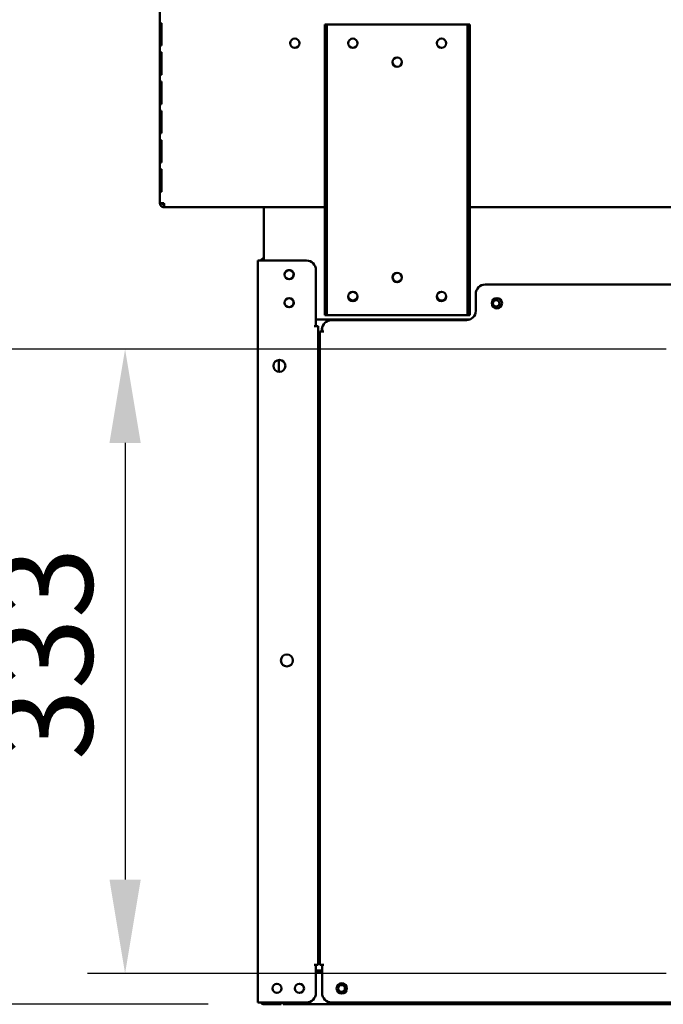
# Model space of a CAD drawing. Units: millimetres. Extents: x 65 to 5844, y 100 to 4100.
# Drawn here: x 756 to 1099, y 1152 to 1677 of the extents above; entities that cross this region are included whole.
import ezdxf

# ---------------------------------------------------------------- set-up
doc = ezdxf.new("R2010")
doc.units = ezdxf.units.MM
doc.header["$LTSCALE"] = 20
doc.layers.add('Dimension (ISO)', color=7, linetype='Continuous', lineweight=25)
doc.layers.add('Visible (ISO)', color=7, linetype='Continuous', lineweight=50)
doc.styles.add('Note Text (ISO)', font='tahoma.ttf')
doc.dimstyles.new('Default (ISO)', dxfattribs={"dimscale": 20, "dimtxt": 2.5, "dimasz": 2.5, "dimexe": 1, "dimexo": 2, "dimgap": 0.762, "dimtad": 1, "dimtoh": 1, "dimdec": 1, "dimrnd": 1e-08, "dimzin": 0, "dimdsep": 46, "dimtxsty": 'Note Text (ISO)', "dimcen": 0.09, "dimdle": 10, "dimclrd": 256, "dimclre": 256, "dimclrt": 256, "dimadec": 1, "dimazin": 0, "dimtfac": 1.40208, "dimtmove": 0, "dimatfit": 3, "dimfxl": 1, "dimtolj": 1, "dimtzin": 0, "dimlwd": -1, "dimlwe": -1, "dimarcsym": 0})

# ---------------------------------------------------------------- blocks, each defined once
blk = doc.blocks.new('*D17')
at = {"layer": 'Defpoints', "color": 0, "transparency": 16777216}
for p in [(777.16, 2237.97), (374.59, 1152.07), (896.55, 1152.07)]:
    blk.add_point(p, dxfattribs=at)
at = {"layer": 'Dimension (ISO)', "transparency": 16777216}
for p, q in [((737.16, 2237.97), (354.59, 2237.97)), ((374.59, 2187.97), (374.59, 1202.07)), ((856.55, 1152.07), (354.59, 1152.07))]:
    blk.add_line(p, q, dxfattribs=at)
for points in [[(366.25, 2187.97), (382.92, 2187.97), (374.59, 2237.97)], [(366.25, 1202.07), (382.92, 1202.07), (374.59, 1152.07)]]:
    blk.add_solid(points, dxfattribs=at)
at = {"layer": 'Dimension (ISO)', "transparency": 16777216, "insert": (307.06, 1624.86), "char_height": 50, "attachment_point": 1, "rotation": 90, "style": 'Note Text (ISO)'}
blk.add_mtext('\\A1;1086', dxfattribs=at)
blk = doc.blocks.new('*D20')
at = {"layer": 'Defpoints', "color": 0, "transparency": 16777216}
for p in [(766.78, 1841.97), (702.44, 1501.57), (1140.91, 1501.57)]:
    blk.add_point(p, dxfattribs=at)
at = {"layer": 'Dimension (ISO)', "transparency": 16777216}
for p, q in [((726.78, 1841.97), (682.44, 1841.97)), ((702.44, 1791.97), (702.44, 1551.57)), ((1100.91, 1501.57), (682.44, 1501.57))]:
    blk.add_line(p, q, dxfattribs=at)
for points in [[(694.11, 1791.97), (710.77, 1791.97), (702.44, 1841.97)], [(694.11, 1551.57), (710.77, 1551.57), (702.44, 1501.57)]]:
    blk.add_solid(points, dxfattribs=at)
at = {"layer": 'Dimension (ISO)', "color": 1, "transparency": 16777216, "insert": (635.12, 1618.48), "char_height": 50, "attachment_point": 1, "rotation": 90, "style": 'Note Text (ISO)'}
blk.add_mtext('\\A1;340', dxfattribs=at)
blk = doc.blocks.new('*D21')
at = {"layer": 'Defpoints', "color": 0, "transparency": 16777216}
for p in [(1140.91, 1501.57), (812.15, 1168.57), (1140.91, 1168.57)]:
    blk.add_point(p, dxfattribs=at)
at = {"layer": 'Dimension (ISO)', "transparency": 16777216}
for p, q in [((1100.91, 1501.57), (792.15, 1501.57)), ((812.15, 1451.57), (812.15, 1218.57)), ((1100.91, 1168.57), (792.15, 1168.57))]:
    blk.add_line(p, q, dxfattribs=at)
for points in [[(803.82, 1451.57), (820.49, 1451.57), (812.15, 1501.57)], [(803.82, 1218.57), (820.49, 1218.57), (812.15, 1168.57)]]:
    blk.add_solid(points, dxfattribs=at)
at = {"layer": 'Dimension (ISO)', "color": 1, "transparency": 16777216, "insert": (744.83, 1282.34), "char_height": 50, "attachment_point": 1, "rotation": 90, "style": 'Note Text (ISO)'}
blk.add_mtext('\\A1;333', dxfattribs=at)

msp = doc.modelspace()

# ---------------------------------------------------------------- linework, layer by layer
at = {"layer": 'Visible (ISO)'}
for p, q in [((830.71, 1579.57), (830.71, 1816.97)), ((831.59, 1675.57), (831.14, 1675.57)), ((831.14, 1663.57), (831.14, 1675.57)), ((831.59, 1675.57), (831.59, 1663.57)), ((919.91, 1674.77), (918.71, 1674.77)), ((918.71, 1669.77), (918.71, 1674.77)), ((919.91, 1674.77), (919.91, 1669.77)), ((919.91, 1674.77), (920.91, 1674.77)), ((920.91, 1674.77), (993.91, 1674.77)), ((993.91, 1674.77), (994.91, 1674.77)), ((994.91, 1669.77), (994.91, 1674.77)), ((996.11, 1674.77), (994.91, 1674.77)), ((996.11, 1674.77), (996.11, 1669.77)), ((918.71, 1524.77), (918.71, 1669.77)), ((919.91, 1524.77), (919.91, 1669.77)), ((994.91, 1669.77), (994.91, 1524.77)), ((996.11, 1524.77), (996.11, 1669.77)), ((831.14, 1663.57), (831.59, 1663.57)), ((831.59, 1659.97), (831.14, 1659.97)), ((831.14, 1647.97), (831.14, 1659.97)), ((831.59, 1659.97), (831.59, 1647.97)), ((831.14, 1647.97), (831.59, 1647.97)), ((831.59, 1644.37), (831.14, 1644.37)), ((831.14, 1632.37), (831.14, 1644.37)), ((831.59, 1644.37), (831.59, 1632.37)), ((831.14, 1632.37), (831.59, 1632.37)), ((831.59, 1628.77), (831.14, 1628.77)), ((831.14, 1616.77), (831.14, 1628.77)), ((831.59, 1628.77), (831.59, 1616.77)), ((831.14, 1616.77), (831.59, 1616.77)), ((831.59, 1613.17), (831.14, 1613.17)), ((831.14, 1601.17), (831.14, 1613.17)), ((831.59, 1613.17), (831.59, 1601.17)), ((831.14, 1601.17), (831.59, 1601.17)), ((831.59, 1597.57), (831.14, 1597.57)), ((831.14, 1585.57), (831.14, 1597.57)), ((831.59, 1597.57), (831.59, 1585.57)), ((831.14, 1585.57), (831.59, 1585.57)), ((832.91, 1579.57), (830.71, 1579.57)), ((832.91, 1578.57), (832.95, 1578.57)), ((832.91, 1578.57), (832.91, 1577.37)), ((832.91, 1577.37), (833.05, 1577.37)), ((918.71, 1577.37), (833.05, 1577.37)), ((886.21, 1575.17), (886.21, 1577.37)), ((1393.31, 1577.37), (996.11, 1577.37)), ((886.21, 1575.17), (886.21, 1548.87)), ((883.01, 1153.07), (883.01, 1548.87)), ((883.01, 1548.87), (885.21, 1548.87)), ((909.01, 1548.87), (885.21, 1548.87)), ((914.01, 1543.87), (914.01, 1513.88)), ((1004.31, 1536.07), (1122.31, 1536.07)), ((999.31, 1531.07), (999.31, 1522.07)), ((918.71, 1519.77), (918.71, 1524.77)), ((919.91, 1524.77), (919.91, 1519.77)), ((994.91, 1519.77), (994.91, 1524.77)), ((996.11, 1524.77), (996.11, 1519.77)), ((918.71, 1519.77), (919.91, 1519.77)), ((920.91, 1519.77), (919.91, 1519.77)), ((993.91, 1519.77), (920.91, 1519.77)), ((994.91, 1519.77), (993.91, 1519.77)), ((994.91, 1519.77), (996.11, 1519.77)), ((913, 1513.87), (913, 1513.88)), ((913, 1513.88), (914.01, 1513.88)), ((913.01, 1513.87), (913, 1513.87)), ((915.21, 1513.87), (913.01, 1513.87)), ((996.01, 1517.37), (914.01, 1517.37)), ((915.21, 1513.87), (915.21, 1173.07)), ((994.31, 1517.07), (922.31, 1517.07)), ((916.01, 1505.87), (916.01, 1510.87)), ((916.11, 1510.87), (916.01, 1510.87)), ((916.11, 1173.07), (916.11, 1511.07)), ((918.31, 1511.07), (916.11, 1511.07)), ((917.21, 1511.07), (917.21, 1511.87)), ((917.31, 1511.08), (917.31, 1512.07)), ((917.31, 1511.08), (918.32, 1511.08)), ((918.32, 1511.07), (918.31, 1511.07)), ((918.32, 1511.08), (918.32, 1511.07)), ((916.01, 1505.87), (916.01, 1419.47)), ((894.21, 1489.49), (894.21, 1495.86)), ((915.21, 1419.47), (916.11, 1419.47)), ((915.21, 1417.77), (916.11, 1417.77)), ((916.11, 1186.17), (915.21, 1186.17)), ((916.11, 1184.47), (915.21, 1184.47)), ((915.21, 1184.47), (916.11, 1184.47)), ((913, 1173.06), (913, 1173.07)), ((913, 1173.07), (913.01, 1173.07)), ((914.01, 1173.06), (913, 1173.06)), ((913.01, 1173.07), (915.21, 1173.07)), ((914.01, 1173.06), (914.01, 1158.07)), ((916.11, 1173.07), (918.31, 1173.07)), ((917.31, 1158.07), (917.31, 1173.06)), ((918.32, 1173.06), (917.31, 1173.06)), ((918.31, 1173.07), (918.32, 1173.07)), ((918.32, 1173.07), (918.32, 1173.06)), ((914.01, 1170.17), (917.31, 1170.17)), ((914.01, 1169.47), (917.31, 1169.47)), ((883.01, 1153.07), (885.21, 1153.07)), ((909.01, 1153.07), (885.21, 1153.07)), ((886.41, 1152.07), (890.41, 1152.07)), ((895.41, 1152.07), (890.41, 1152.07)), ((895.41, 1152.07), (895.41, 1153.07)), ((896.55, 1153.07), (896.55, 1152.07)), ((1492.87, 1152.07), (896.55, 1152.07)), ((1122.31, 1153.07), (922.31, 1153.07))]:
    msp.add_line(p, q, dxfattribs=at)
for centre, radius in [((902.71, 1664.77), 2.5), ((933.71, 1664.77), 2.5), ((981.11, 1664.77), 2.5), ((957.41, 1654.77), 2.5), ((899.71, 1541.37), 2.45), ((957.41, 1539.77), 2.5), ((899.71, 1526.37), 2.45), ((933.71, 1529.77), 2.5), ((981.11, 1529.77), 2.5), ((1010.61, 1526.07), 2.75), ((1010.21, 1525.97), 1.8), ((894.51, 1492.67), 3.2), ((898.51, 1335.52), 3.2), ((893.21, 1160.57), 2.45), ((905.21, 1160.57), 2.45), ((927.81, 1160.57), 2.75), ((927.71, 1160.57), 1.8)]:
    msp.add_circle(centre, radius, dxfattribs=at)
for centre, radius, start, end in [((886.41, 1547.87), 2.2, 95.2159, 152.9643), ((909.01, 1543.87), 5, 0, 90), ((899.71, 1541.27), 2.5, 30.9975, 149.0025), ((899.61, 1541.37), 2.5, 300.9975, 43.3792), ((957.41, 1540.07), 2.5, 183.4398, 356.5602), ((1004.31, 1531.07), 5, 90, 180), ((899.71, 1526.27), 2.5, 30.9975, 149.0025), ((933.71, 1530.07), 2.5, 183.4398, 356.5602), ((981.11, 1530.07), 2.5, 183.4398, 356.5602), ((899.61, 1526.37), 2.5, 300.9975, 43.3792), ((1010.21, 1526.17), 1.8, 183.1847, 356.8153), ((994.31, 1522.07), 5, 270, 0), ((922.21, 1511.87), 5, 152.1537, 180), ((922.31, 1512.07), 5, 90, 180), ((909.01, 1158.07), 5, 270, 0), ((922.31, 1158.07), 5, 180, 270), ((886.41, 1154.27), 2.2, 213.0557, 270)]:
    msp.add_arc(centre, radius, start, end, dxfattribs=at)
for points, knots in [([(830.71, 1579.57), (830.71, 1578.76), (831.2, 1577.96), (831.93, 1577.6), (832.23, 1577.45), (832.57, 1577.37), (832.91, 1577.37)], [0, 0, 0, 0, 1.109068, 1.109068, 1.109068, 1.570796, 1.570796, 1.570796, 1.570796]), ([(831.91, 1579.57), (831.91, 1579.12), (832.25, 1578.69), (832.69, 1578.6), (832.76, 1578.58), (832.83, 1578.57), (832.91, 1578.57)], [0, 0, 0, 0, 1.350716, 1.350716, 1.350716, 1.570796, 1.570796, 1.570796, 1.570796]), ([(833.05, 1577.37), (833.02, 1577.37), (832.98, 1577.86), (832.95, 1578.59), (832.93, 1578.9), (832.92, 1579.23), (832.91, 1579.57)], [0, 0, 0, 0, 1.109068, 1.109068, 1.109068, 1.570796, 1.570796, 1.570796, 1.570796])]:
    msp.add_open_spline(points, degree=3, knots=knots, dxfattribs=at)
msp.add_open_spline([(832.91, 1578.57), (832.92, 1578.57), (832.93, 1578.61), (832.95, 1578.67)], degree=3, dxfattribs=at)

# ---------------------------------------------------------------- dimensions: what is measured, and where the dimension line sits
at = {"layer": 'Dimension (ISO)'}
for base, p1, p2, angle, override, picture, middle in [((374.59, 1152.07), (777.16, 2237.97), (896.55, 1152.07), 90, {"dimgap": 0.762, "dimtoh": 0, "dimdec": 0, "dimtol": 0, "dimlim": 0, "dimtp": 0, "dimtm": 0, "dimtdec": 2, "dimtofl": 0, "dimatfit": 1}, '*D17', (374.59, 1695.02)), ((702.44, 1501.57), (766.78, 1841.97), (1140.91, 1501.57), 270, {"dimgap": 0.762, "dimtoh": 0, "dimdec": 0, "dimclrt": 1, "dimtol": 0, "dimlim": 0, "dimtp": 0, "dimtm": 0, "dimtdec": 2, "dimtofl": 0, "dimatfit": 1}, '*D20', (702.44, 1671.77)), ((812.15, 1168.57), (1140.91, 1501.57), (1140.91, 1168.57), 90, {"dimgap": 0.762, "dimtoh": 0, "dimdec": 0, "dimclrt": 1, "dimtol": 0, "dimlim": 0, "dimtp": 0, "dimtm": 0, "dimtdec": 2, "dimtofl": 0, "dimatfit": 1}, '*D21', (812.15, 1335.07))]:
    dim = msp.add_linear_dim(base=base, p1=p1, p2=p2, angle=angle, dimstyle='Default (ISO)', override=override, dxfattribs=at)
    dim.commit()
    dim.dimension.update_dxf_attribs({"geometry": picture, "text_midpoint": middle, "dimtype": 160})

doc.saveas('drawing.dxf')
